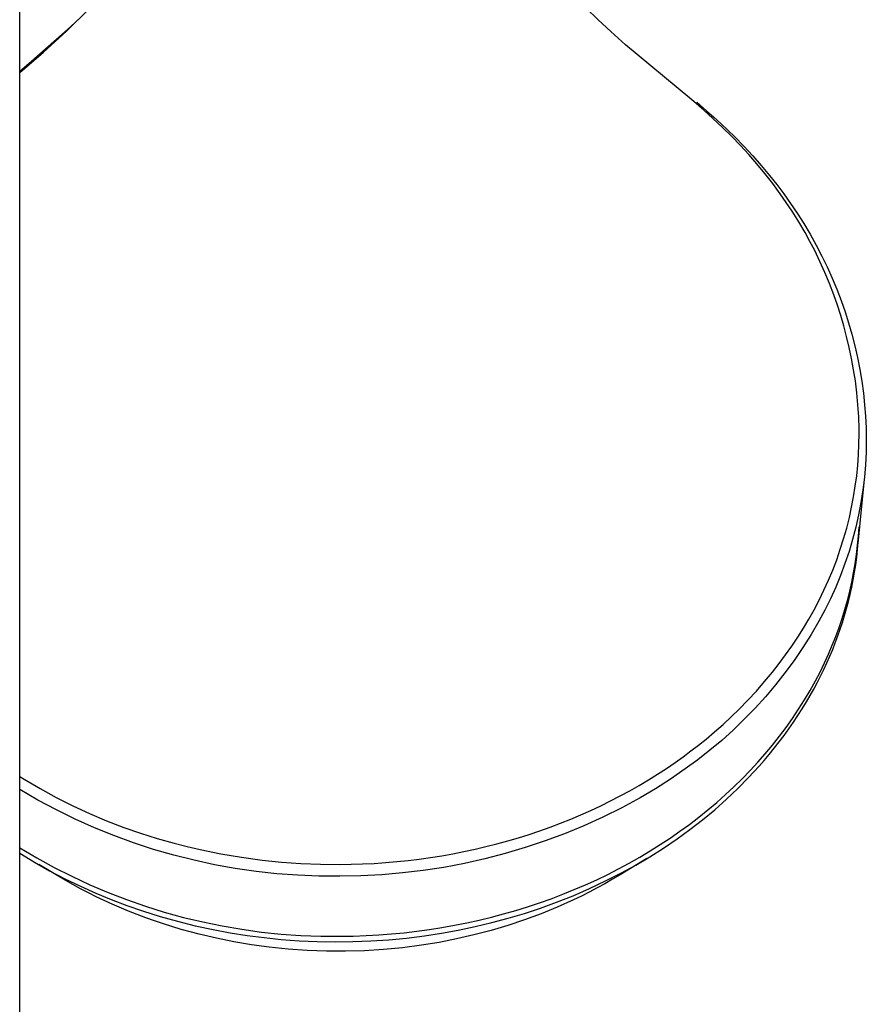
# Model space of a CAD drawing. Units: millimetres. Extents: x -744 to 391, y -1535 to 1601.
# Drawn here: x 244 to 326, y -1295 to -1200 of the extents above; entities that cross this region are included whole.
import ezdxf

# ---------------------------------------------------------------- set-up
doc = ezdxf.new("R2010")
doc.units = ezdxf.units.MM
doc.header["$MEASUREMENT"] = 0
doc.layers.add('Default', color=7, linetype='Continuous', true_color=0x000000)

msp = doc.modelspace()

# ---------------------------------------------------------------- linework, layer by layer
at = {"layer": 'Default', "color": 7, "true_color": 0xffffff}
for p, q in [((244.172, -1416.238), (244.173, -1088.874)), ((248.68, -1201.434), (250.836, -1199.336)), ((299.806, -1200.355), (298.619, -1199.198)), ((249.067, -1201.029), (250.052, -1200.088)), ((245.046, -1204.551), (249.067, -1201.029)), ((301.023, -1201.482), (299.806, -1200.355)), ((246.458, -1203.46), (248.68, -1201.434)), ((302.434, -1202.735), (301.023, -1201.482)), ((308.601, -1207.889), (302.434, -1202.735)), ((244.173, -1205.414), (246.458, -1203.46)), ((244.173, -1205.282), (245.046, -1204.551)), ((308.984, -1208.21), (308.601, -1207.889)), ((309.937, -1209.026), (308.984, -1208.21)), ((309.27, -1208.274), (310.218, -1209.079)), ((310.827, -1209.824), (309.937, -1209.026)), ((310.218, -1209.079), (310.911, -1209.692)), ((310.911, -1209.692), (311.594, -1210.317)), ((311.745, -1210.687), (310.827, -1209.824)), ((311.594, -1210.317), (312.265, -1210.953)), ((312.643, -1211.572), (311.745, -1210.687)), ((312.265, -1210.953), (312.926, -1211.602)), ((313.471, -1212.429), (312.643, -1211.572)), ((312.926, -1211.602), (313.802, -1212.5)), ((314.278, -1213.306), (313.471, -1212.429)), ((313.802, -1212.5), (314.656, -1213.419)), ((315.062, -1214.204), (314.278, -1213.306)), ((314.656, -1213.419), (315.477, -1214.352)), ((315.821, -1215.122), (315.062, -1214.204)), ((315.477, -1214.352), (316.274, -1215.305)), ((316.576, -1216.086), (315.821, -1215.122)), ((316.274, -1215.305), (316.97, -1216.184)), ((317.303, -1217.071), (316.576, -1216.086)), ((316.97, -1216.184), (317.645, -1217.079)), ((317.881, -1217.898), (317.303, -1217.071)), ((317.645, -1217.079), (318.296, -1217.992)), ((318.439, -1218.74), (317.881, -1217.898)), ((318.296, -1217.992), (318.923, -1218.921)), ((319.074, -1219.756), (318.439, -1218.74)), ((318.923, -1218.921), (319.564, -1219.929)), ((319.68, -1220.789), (319.074, -1219.756)), ((319.564, -1219.929), (320.175, -1220.954)), ((320.156, -1221.654), (319.68, -1220.789)), ((320.175, -1220.954), (320.757, -1221.997)), ((320.611, -1222.53), (320.156, -1221.654)), ((320.757, -1221.997), (321.308, -1223.057)), ((321.119, -1223.576), (320.611, -1222.53)), ((321.308, -1223.057), (321.814, -1224.105)), ((321.597, -1224.636), (321.119, -1223.576)), ((322.043, -1225.711), (321.597, -1224.636)), ((321.814, -1224.105), (322.291, -1225.168)), ((322.458, -1226.797), (322.043, -1225.711)), ((322.291, -1225.168), (322.737, -1226.243)), ((322.803, -1227.78), (322.458, -1226.797)), ((322.737, -1226.243), (323.151, -1227.331)), ((323.122, -1228.772), (322.803, -1227.78)), ((323.151, -1227.331), (323.525, -1228.404)), ((323.525, -1228.404), (323.869, -1229.488)), ((323.416, -1229.772), (323.122, -1228.772)), ((323.869, -1229.488), (324.182, -1230.581)), ((323.683, -1230.779), (323.416, -1229.772)), ((324.182, -1230.581), (324.465, -1231.682)), ((323.936, -1231.842), (323.683, -1230.779)), ((324.16, -1232.912), (323.936, -1231.842)), ((324.465, -1231.682), (324.722, -1232.814)), ((324.354, -1233.988), (324.16, -1232.912)), ((324.722, -1232.814), (324.946, -1233.953)), ((324.519, -1235.069), (324.354, -1233.988)), ((324.946, -1233.953), (325.138, -1235.099)), ((324.66, -1236.211), (324.519, -1235.069)), ((325.138, -1235.099), (325.295, -1236.249)), ((324.767, -1237.357), (324.66, -1236.211)), ((325.295, -1236.249), (325.413, -1237.35)), ((324.839, -1238.505), (324.767, -1237.357)), ((325.413, -1237.35), (325.499, -1238.454)), ((324.875, -1239.655), (324.839, -1238.505)), ((325.499, -1238.454), (325.552, -1239.56)), ((324.88, -1240.121), (324.875, -1239.655)), ((325.552, -1239.56), (325.572, -1240.667)), ((324.867, -1241.152), (324.88, -1240.137)), ((324.88, -1240.137), (324.88, -1240.121)), ((325.572, -1240.682), (325.551, -1241.899)), ((325.572, -1240.667), (325.572, -1240.682)), ((324.824, -1242.166), (324.867, -1241.152)), ((325.551, -1241.899), (325.489, -1243.115)), ((324.751, -1243.178), (324.824, -1242.166)), ((324.649, -1244.188), (324.751, -1243.178)), ((325.489, -1243.115), (325.386, -1244.328)), ((324.516, -1245.195), (324.649, -1244.188)), ((325.374, -1244.503), (324.761, -1250.69)), ((325.386, -1244.328), (325.241, -1245.537)), ((324.355, -1246.197), (324.516, -1245.195)), ((325.241, -1245.537), (325.056, -1246.74)), ((324.164, -1247.194), (324.355, -1246.197)), ((325.056, -1246.74), (324.829, -1247.936)), ((323.945, -1248.186), (324.164, -1247.194)), ((323.685, -1249.215), (323.945, -1248.186)), ((324.829, -1247.936), (324.563, -1249.124)), ((323.394, -1250.236), (323.685, -1249.215)), ((324.563, -1249.124), (324.256, -1250.302)), ((324.82, -1249.976), (324.877, -1249.084)), ((323.073, -1251.248), (323.394, -1250.236)), ((324.256, -1250.302), (323.909, -1251.469)), ((324.739, -1250.867), (324.82, -1249.976)), ((324.796, -1250.557), (324.844, -1249.827)), ((322.723, -1252.25), (323.073, -1251.248)), ((323.909, -1251.469), (323.523, -1252.624)), ((324.635, -1251.756), (324.739, -1250.867)), ((324.651, -1252.011), (324.731, -1251.285)), ((324.731, -1251.285), (324.796, -1250.557)), ((322.343, -1253.242), (322.723, -1252.25)), ((324.506, -1252.644), (324.635, -1251.756)), ((324.554, -1252.736), (324.651, -1252.011)), ((321.934, -1254.222), (322.343, -1253.242)), ((323.523, -1252.624), (323.098, -1253.764)), ((324.355, -1253.529), (324.506, -1252.644)), ((324.443, -1253.459), (324.554, -1252.736)), ((321.497, -1255.19), (321.934, -1254.222)), ((323.098, -1253.764), (322.634, -1254.89)), ((324.173, -1254.895), (324.315, -1254.178)), ((324.179, -1254.411), (324.355, -1253.529)), ((324.315, -1254.178), (324.443, -1253.459)), ((321.033, -1256.144), (321.497, -1255.19)), ((322.634, -1254.89), (322.132, -1255.999)), ((323.981, -1255.29), (324.179, -1254.411)), ((324.014, -1255.609), (324.173, -1254.895)), ((320.556, -1257.057), (321.033, -1256.144)), ((322.132, -1255.999), (321.593, -1257.091)), ((323.514, -1257.037), (323.759, -1256.166)), ((323.759, -1256.166), (323.981, -1255.29)), ((323.851, -1256.281), (324.014, -1255.609)), ((320.055, -1257.957), (320.556, -1257.057)), ((321.593, -1257.091), (321.018, -1258.164)), ((323.246, -1257.904), (323.514, -1257.037)), ((323.484, -1257.615), (323.674, -1256.95)), ((323.674, -1256.95), (323.851, -1256.281)), ((319.529, -1258.843), (320.055, -1257.957)), ((322.955, -1258.766), (323.246, -1257.904)), ((323.28, -1258.276), (323.484, -1257.615)), ((318.98, -1259.714), (319.529, -1258.843)), ((321.018, -1258.164), (320.266, -1259.445)), ((322.641, -1259.623), (322.955, -1258.766)), ((322.834, -1259.586), (323.064, -1258.933)), ((323.064, -1258.933), (323.28, -1258.276)), ((318.408, -1260.571), (318.98, -1259.714)), ((320.266, -1259.445), (319.471, -1260.701)), ((322.304, -1260.473), (322.641, -1259.623)), ((322.593, -1260.234), (322.834, -1259.586)), ((317.815, -1261.413), (318.408, -1260.571)), ((319.471, -1260.701), (318.633, -1261.928)), ((321.945, -1261.318), (322.304, -1260.473)), ((322.066, -1261.528), (322.338, -1260.877)), ((322.338, -1260.877), (322.593, -1260.234)), ((317.2, -1262.24), (317.815, -1261.413)), ((321.562, -1262.156), (321.945, -1261.318)), ((321.781, -1262.174), (322.066, -1261.528)), ((316.565, -1263.051), (317.2, -1262.24)), ((318.633, -1261.928), (317.754, -1263.126)), ((321.158, -1262.987), (321.562, -1262.156)), ((321.175, -1263.448), (321.484, -1262.814)), ((321.484, -1262.814), (321.781, -1262.174)), ((315.799, -1263.976), (316.565, -1263.051)), ((317.754, -1263.126), (316.834, -1264.293)), ((320.677, -1263.911), (321.158, -1262.987)), ((320.853, -1264.076), (321.175, -1263.448)), ((315.008, -1264.88), (315.799, -1263.976)), ((316.834, -1264.293), (315.875, -1265.428)), ((320.168, -1264.826), (320.677, -1263.911)), ((320.176, -1265.314), (320.52, -1264.698)), ((320.52, -1264.698), (320.853, -1264.076)), ((314.192, -1265.76), (315.008, -1264.88)), ((315.875, -1265.428), (314.878, -1266.53)), ((319.631, -1265.73), (320.168, -1264.826)), ((319.82, -1265.923), (320.176, -1265.314)), ((312.582, -1267.365), (313.352, -1266.619)), ((313.352, -1266.619), (314.192, -1265.76)), ((314.878, -1266.53), (313.844, -1267.597)), ((318.999, -1267.238), (319.416, -1266.585)), ((319.068, -1266.623), (319.631, -1265.73)), ((319.416, -1266.585), (319.82, -1265.923)), ((311.796, -1268.092), (312.582, -1267.365)), ((317.861, -1268.374), (318.477, -1267.504)), ((318.477, -1267.504), (319.068, -1266.623)), ((318.569, -1267.883), (318.999, -1267.238)), ((310.992, -1268.801), (311.796, -1268.092)), ((313.844, -1267.597), (312.774, -1268.628)), ((317.219, -1269.231), (317.861, -1268.374)), ((318.127, -1268.519), (318.569, -1267.883)), ((310.172, -1269.49), (310.992, -1268.801)), ((312.774, -1268.628), (311.669, -1269.622)), ((316.552, -1270.075), (317.219, -1269.231)), ((317.206, -1269.766), (317.673, -1269.147)), ((317.673, -1269.147), (318.127, -1268.519)), ((308.713, -1270.642), (309.45, -1270.072)), ((309.45, -1270.072), (310.172, -1269.49)), ((311.669, -1269.622), (310.531, -1270.578)), ((315.859, -1270.906), (316.552, -1270.075)), ((316.239, -1270.977), (316.728, -1270.376)), ((316.728, -1270.376), (317.206, -1269.766)), ((307.197, -1271.744), (307.962, -1271.199)), ((307.962, -1271.199), (308.713, -1270.642)), ((310.531, -1270.578), (309.361, -1271.494)), ((315.142, -1271.723), (315.859, -1270.906)), ((315.759, -1271.544), (316.239, -1270.977)), ((306.353, -1272.319), (307.197, -1271.744)), ((309.361, -1271.494), (308.161, -1272.37)), ((314.261, -1273.196), (315.269, -1272.104)), ((314.401, -1272.525), (315.142, -1271.723)), ((315.269, -1272.104), (315.759, -1271.544)), ((244.172, -1273.084), (244.595, -1273.347)), ((304.62, -1273.424), (305.494, -1272.879)), ((305.494, -1272.879), (306.353, -1272.319)), ((308.161, -1272.37), (306.747, -1273.345)), ((313.216, -1274.254), (314.261, -1273.196)), ((313.637, -1273.312), (314.401, -1272.525)), ((244.595, -1273.347), (246.126, -1274.254)), ((302.831, -1274.465), (303.732, -1273.953)), ((303.732, -1273.953), (304.62, -1273.424)), ((306.747, -1273.345), (305.302, -1274.273)), ((312.038, -1274.84), (312.849, -1274.084)), ((312.849, -1274.084), (313.637, -1273.312)), ((245.921, -1275.358), (244.172, -1274.348)), ((246.126, -1274.254), (247.687, -1275.109)), ((247.687, -1275.109), (249.276, -1275.91)), ((300.988, -1275.442), (301.916, -1274.962)), ((301.916, -1274.962), (302.831, -1274.465)), ((305.302, -1274.273), (303.827, -1275.151)), ((311.205, -1275.579), (312.038, -1274.84)), ((312.136, -1275.276), (313.216, -1274.254)), ((247.703, -1276.307), (245.921, -1275.358)), ((249.276, -1275.91), (250.891, -1276.657)), ((299.095, -1276.352), (300.047, -1275.905)), ((300.047, -1275.905), (300.988, -1275.442)), ((303.827, -1275.151), (302.056, -1276.104)), ((310.349, -1276.302), (311.205, -1275.579)), ((310.993, -1276.288), (312.136, -1275.276)), ((249.517, -1277.194), (247.703, -1276.307)), ((250.891, -1276.657), (252.531, -1277.35)), ((297.155, -1277.192), (298.13, -1276.781)), ((298.13, -1276.781), (299.095, -1276.352)), ((300.255, -1276.996), (298.424, -1277.826)), ((302.056, -1276.104), (300.255, -1276.996)), ((308.575, -1277.694), (309.473, -1277.007)), ((309.473, -1277.007), (310.349, -1276.302)), ((309.816, -1277.262), (310.993, -1276.288)), ((251.36, -1278.017), (249.517, -1277.194)), ((252.531, -1277.35), (254.192, -1277.987)), ((294.167, -1278.321), (295.173, -1277.963)), ((295.173, -1277.963), (296.169, -1277.587)), ((296.169, -1277.587), (297.155, -1277.192)), ((298.424, -1277.826), (296.565, -1278.593)), ((307.657, -1278.362), (308.575, -1277.694)), ((308.609, -1278.197), (309.816, -1277.262)), ((253.231, -1278.776), (251.36, -1278.017)), ((255.128, -1279.47), (253.231, -1278.776)), ((254.192, -1277.987), (255.783, -1278.542)), ((255.783, -1278.542), (257.39, -1279.05)), ((292.126, -1278.983), (293.151, -1278.661)), ((293.151, -1278.661), (294.167, -1278.321)), ((296.565, -1278.593), (294.682, -1279.296)), ((306.719, -1279.013), (307.657, -1278.362)), ((307.373, -1279.093), (308.609, -1278.197)), ((257.047, -1280.098), (255.128, -1279.47)), ((257.39, -1279.05), (259.011, -1279.511)), ((259.011, -1279.511), (260.267, -1279.833)), ((260.267, -1279.833), (261.531, -1280.127)), ((287.95, -1280.082), (289.005, -1279.835)), ((289.005, -1279.835), (290.053, -1279.569)), ((290.053, -1279.569), (291.093, -1279.285)), ((291.093, -1279.285), (292.126, -1278.983)), ((294.682, -1279.296), (292.776, -1279.935)), ((304.787, -1280.257), (305.762, -1279.644)), ((305.762, -1279.644), (306.719, -1279.013)), ((306.077, -1279.972), (307.373, -1279.093)), ((244.172, -1279.94), (245.814, -1280.913)), ((244.172, -1280.462), (245.593, -1281.329)), ((258.986, -1280.659), (257.047, -1280.098)), ((260.944, -1281.152), (258.986, -1280.659)), ((261.531, -1280.127), (263.507, -1280.528)), ((263.507, -1280.528), (265.495, -1280.863)), ((283.674, -1280.88), (284.751, -1280.709)), ((284.751, -1280.709), (285.823, -1280.519)), ((285.823, -1280.519), (286.889, -1280.31)), ((286.889, -1280.31), (287.95, -1280.082)), ((290.849, -1280.508), (288.903, -1281.015)), ((292.776, -1279.935), (290.849, -1280.508)), ((303.406, -1281.606), (304.754, -1280.81)), ((303.794, -1280.849), (304.787, -1280.257)), ((304.754, -1280.81), (306.077, -1279.972)), ((245.593, -1281.329), (247.041, -1282.149)), ((245.814, -1280.913), (247.486, -1281.83)), ((248.555, -1283.056), (246.003, -1281.568)), ((262.918, -1281.577), (260.944, -1281.152)), ((264.905, -1281.933), (262.918, -1281.577)), ((265.495, -1280.863), (267.493, -1281.131)), ((267.493, -1281.131), (269.353, -1281.321)), ((269.353, -1281.321), (271.217, -1281.454)), ((271.217, -1281.454), (273.085, -1281.531)), ((273.085, -1281.531), (274.954, -1281.55)), ((274.954, -1281.55), (276.05, -1281.535)), ((276.05, -1281.535), (277.145, -1281.5)), ((277.145, -1281.5), (278.239, -1281.445)), ((278.239, -1281.445), (279.331, -1281.371)), ((279.331, -1281.371), (280.422, -1281.277)), ((280.422, -1281.277), (281.509, -1281.164)), ((281.509, -1281.164), (282.594, -1281.031)), ((282.594, -1281.031), (283.674, -1280.88)), ((286.942, -1281.455), (284.966, -1281.829)), ((288.903, -1281.015), (286.942, -1281.455)), ((301.756, -1281.975), (302.783, -1281.422)), ((304.483, -1280.975), (301.904, -1282.544)), ((302.034, -1282.362), (303.406, -1281.606)), ((302.783, -1281.422), (303.794, -1280.849)), ((247.041, -1282.149), (248.515, -1282.923)), ((247.486, -1281.83), (249.188, -1282.692)), ((249.188, -1282.692), (250.918, -1283.496)), ((266.904, -1282.221), (264.905, -1281.933)), ((268.911, -1282.439), (266.904, -1282.221)), ((270.925, -1282.587), (268.911, -1282.439)), ((272.942, -1282.666), (270.925, -1282.587)), ((274.961, -1282.674), (272.942, -1282.666)), ((276.972, -1282.642), (274.961, -1282.674)), ((278.979, -1282.541), (276.972, -1282.642)), ((280.983, -1282.372), (278.979, -1282.541)), ((282.979, -1282.134), (280.983, -1282.372)), ((284.966, -1281.829), (282.979, -1282.134)), ((299.654, -1283.018), (300.713, -1282.507)), ((300.505, -1283.142), (302.034, -1282.362)), ((300.713, -1282.507), (301.756, -1281.975)), ((301.904, -1282.544), (301.173, -1282.98)), ((248.515, -1282.923), (250.012, -1283.649)), ((249.289, -1283.474), (248.555, -1283.056)), ((250.03, -1283.88), (249.289, -1283.474)), ((250.012, -1283.649), (251.481, -1284.307)), ((250.918, -1283.496), (252.673, -1284.243)), ((297.493, -1283.975), (298.581, -1283.507)), ((298.581, -1283.507), (299.654, -1283.018)), ((298.952, -1283.874), (300.505, -1283.142)), ((300.435, -1283.402), (299.689, -1283.811)), ((301.173, -1282.98), (300.435, -1283.402)), ((250.779, -1284.272), (250.03, -1283.88)), ((251.534, -1284.651), (250.779, -1284.272)), ((251.481, -1284.307), (252.969, -1284.921)), ((252.673, -1284.243), (254.452, -1284.931)), ((295.277, -1284.845), (296.391, -1284.422)), ((295.782, -1285.189), (297.377, -1284.556)), ((296.391, -1284.422), (297.493, -1283.975)), ((297.377, -1284.556), (298.952, -1283.874)), ((298.177, -1284.588), (297.41, -1284.956)), ((298.936, -1284.206), (298.177, -1284.588)), ((299.689, -1283.811), (298.936, -1284.206)), ((253.065, -1285.368), (251.534, -1284.651)), ((252.969, -1284.921), (254.474, -1285.491)), ((254.619, -1286.032), (253.065, -1285.368)), ((254.452, -1284.931), (256.253, -1285.56)), ((254.474, -1285.491), (255.994, -1286.018)), ((293.012, -1285.625), (294.15, -1285.247)), ((294.15, -1285.247), (295.277, -1284.845)), ((294.248, -1285.745), (295.782, -1285.189)), ((297.41, -1284.956), (295.859, -1285.653)), ((255.452, -1286.362), (254.619, -1286.032)), ((256.291, -1286.678), (255.452, -1286.362)), ((255.994, -1286.018), (257.668, -1286.543)), ((256.253, -1285.56), (258.074, -1286.128)), ((258.074, -1286.128), (259.913, -1286.636)), ((289.533, -1286.62), (290.703, -1286.312)), ((290.703, -1286.312), (291.863, -1285.98)), ((291.136, -1286.724), (292.699, -1286.256)), ((291.863, -1285.98), (293.012, -1285.625)), ((292.699, -1286.256), (294.248, -1285.745)), ((294.298, -1286.291), (292.717, -1286.877)), ((295.859, -1285.653), (294.298, -1286.291)), ((257.135, -1286.979), (256.291, -1286.678)), ((257.985, -1287.265), (257.135, -1286.979)), ((257.668, -1286.543), (259.357, -1287.016)), ((259.698, -1287.792), (257.985, -1287.265)), ((259.357, -1287.016), (261.059, -1287.439)), ((259.913, -1286.636), (261.768, -1287.082)), ((261.059, -1287.439), (262.774, -1287.81)), ((261.768, -1287.082), (263.636, -1287.467)), ((284.775, -1287.618), (285.975, -1287.404)), ((285.975, -1287.404), (287.169, -1287.167)), ((287.169, -1287.167), (288.355, -1286.905)), ((287.954, -1287.531), (289.561, -1287.147)), ((288.355, -1286.905), (289.533, -1286.62)), ((291.117, -1287.411), (289.501, -1287.893)), ((289.561, -1287.147), (291.136, -1286.724)), ((292.717, -1286.877), (291.117, -1287.411)), ((261.428, -1288.26), (259.698, -1287.792)), ((263.097, -1288.652), (261.428, -1288.26)), ((262.774, -1287.81), (264.401, -1288.114)), ((263.636, -1287.467), (265.517, -1287.789)), ((264.401, -1288.114), (266.037, -1288.372)), ((265.517, -1287.789), (267.406, -1288.049)), ((266.037, -1288.372), (267.679, -1288.586)), ((267.406, -1288.049), (269.304, -1288.245)), ((269.304, -1288.245), (271.207, -1288.379)), ((271.207, -1288.379), (273.113, -1288.449)), ((277.474, -1288.394), (278.699, -1288.326)), ((278.699, -1288.326), (279.922, -1288.233)), ((279.922, -1288.233), (281.141, -1288.116)), ((281.141, -1288.116), (282.357, -1287.974)), ((282.357, -1287.974), (283.569, -1287.808)), ((283.08, -1288.414), (284.713, -1288.164)), ((283.569, -1287.808), (284.775, -1287.618)), ((284.713, -1288.164), (286.338, -1287.87)), ((287.845, -1288.329), (286.175, -1288.711)), ((286.338, -1287.87), (287.954, -1287.531)), ((289.501, -1287.893), (287.845, -1288.329)), ((264.777, -1288.991), (263.097, -1288.652)), ((266.467, -1289.276), (264.777, -1288.991)), ((268.165, -1289.508), (266.467, -1289.276)), ((267.679, -1288.586), (269.326, -1288.754)), ((269.326, -1288.754), (271.045, -1288.882)), ((271.045, -1288.882), (272.766, -1288.961)), ((272.766, -1288.961), (274.489, -1288.991)), ((273.113, -1288.449), (275.021, -1288.457)), ((274.489, -1288.991), (276.213, -1288.973)), ((275.021, -1288.457), (276.248, -1288.438)), ((276.213, -1288.973), (277.935, -1288.906)), ((276.248, -1288.438), (277.474, -1288.394)), ((277.935, -1288.906), (279.654, -1288.79)), ((279.654, -1288.79), (281.37, -1288.626)), ((282.804, -1289.316), (280.984, -1289.553)), ((281.37, -1288.626), (283.08, -1288.414)), ((284.494, -1289.04), (282.804, -1289.316)), ((286.175, -1288.711), (284.494, -1289.04)), ((269.991, -1289.697), (268.165, -1289.508)), ((271.822, -1289.825), (269.991, -1289.697)), ((273.656, -1289.893), (271.822, -1289.825)), ((275.491, -1289.899), (273.656, -1289.893)), ((277.326, -1289.845), (275.491, -1289.899)), ((279.157, -1289.729), (277.326, -1289.845)), ((280.984, -1289.553), (279.157, -1289.729))]:
    msp.add_line(p, q, dxfattribs=at)

doc.saveas('drawing.dxf')
